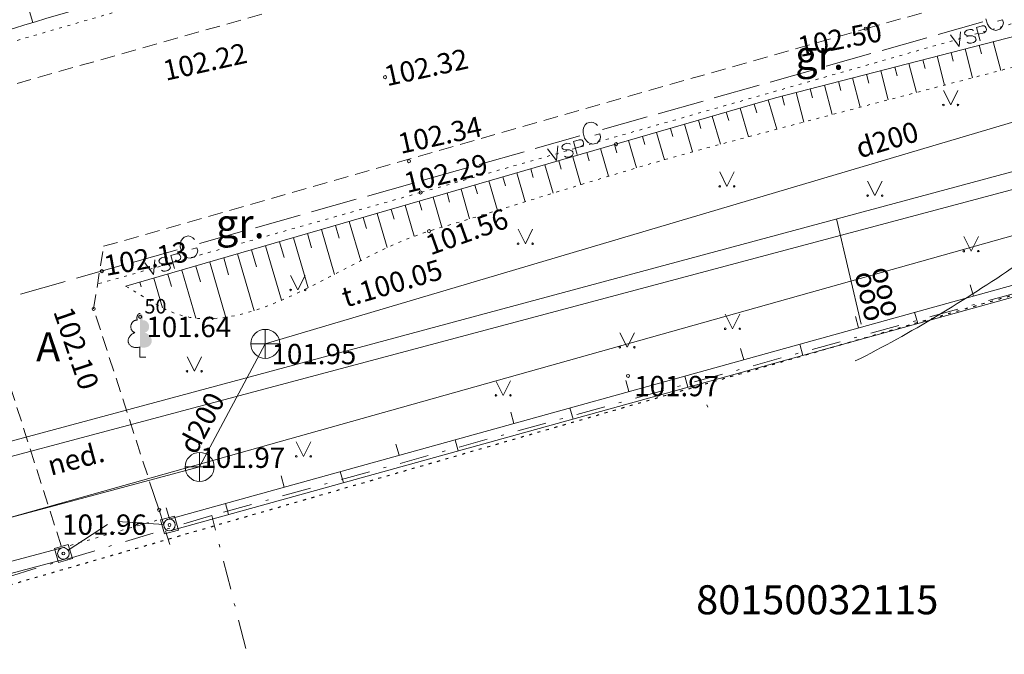
# Model space of a CAD drawing. Units: metres. Extents: x 551504 to 553035, y 334085 to 334802.
# Drawn here: x 552807 to 552841, y 334681 to 334703 of the extents above; entities that cross this region are included whole.
import ezdxf
from ezdxf.enums import TextEntityAlignment as Align

# ---------------------------------------------------------------- set-up
doc = ezdxf.new("R2010")
doc.units = ezdxf.units.M
doc.header["$MEASUREMENT"] = 0
for name, pattern in [('1', [0.2, 0, -0.2]), ('2', [0.75, 0.5, -0.25]), ('4', [2, 1, -0.5, 0, -0.5])]:
    doc.linetypes.add(name, pattern=pattern)
for name, color, linetype, lineweight in [('AIZSARGJOSLAS', 230, 'CONTINUOUS', 0), ('AUGSTUMI', 250, 'CONTINUOUS', 0), ('CELI', 145, 'CONTINUOUS', 0), ('GAZE', 1, 'CONTINUOUS', 0), ('KOKI', 3, 'CONTINUOUS', 0), ('NOGAZES', 24, 'CONTINUOUS', 0), ('RELJEFS', 24, 'CONTINUOUS', 0), ('ROB_TOPO', 231, 'CONTINUOUS', 0), ('ROB_UZM', 121, 'CONTINUOUS', 0), ('SK', 42, 'KANALIZACIJA', 0), ('SK_VIRSZ', 42, 'CONTINUOUS', 0), ('TEL_KAB', 5, 'TEL_KAB', 0), ('TEL_KAN', 5, 'TEL_KAN', 0), ('TER_SIMB', 72, 'CONTINUOUS', 0), ('ZOGI', 214, 'CONTINUOUS', 0)]:
    doc.layers.add(name, color=color, linetype=linetype, lineweight=lineweight)
doc.styles.add('ltype', font='Romlatsw.shx', dxfattribs={"height": 0.75})
doc.styles.add('ltype2', font='ARIAL.TTF', dxfattribs={"height": 0.75})
doc.styles.add('Style-rimavar', font='rimavar.shx')
doc.styles.add('Style-Romlatsw', font='Romlatsw.shx')
doc.linetypes.add('KANALIZACIJA', pattern='A,7.5,["K",ltype,S=1,R=0,X=0.025,Y=-0.375],-0.8,7.5', length=15.8)
doc.linetypes.add('TEL_KAB', pattern='A,2,[".",ltype2,S=3,R=0,X=-0.093,Y=-0.056],2,-1', length=5)
doc.linetypes.add('TEL_KAN', pattern='A,5,["/",ltype,S=0,R=0,X=0.07,Y=-0.375],-1,5', length=11)

# ---------------------------------------------------------------- blocks, each defined once
blk = doc.blocks.new('KNAKA')
at = {"layer": 'SK_VIRSZ', "color": 32, "linetype": 'Continuous', "lineweight": 13}
for p, q in [((0, -0.5), (0, 0.5)), ((-0.5, 0), (0.5, 0))]:
    blk.add_line(p, q, dxfattribs=at)
blk.add_circle((0, 0), 0.5, dxfattribs=at)
blk = doc.blocks.new('LAPUKO')
at = {"layer": 'KOKI', "linetype": 'Continuous', "lineweight": 0}
h = blk.add_hatch(color=3, dxfattribs=at)
edge = h.paths.add_edge_path()
edge.add_ellipse((0.0004004397196695209, 1.350068431114778), major_axis=(-2.75410667655027e-17, -0.1499315361192787), ratio=0.7071067811865476, start_angle=57.04944999999998, end_angle=180, ccw=False)
edge.add_line((0.08936408685985953, 1.268518418946769), (0.09035936091095209, 1.267606086214073))
edge.add_ellipse((0.1290916748112068, 1.055203076801263), major_axis=(0.03873231390928331, -0.2124030094272178), ratio=0.8613228459795701, start_angle=0, end_angle=180, ccw=False)
edge.add_ellipse((0.09035936137661338, 0.5929141737287864), major_axis=(-0.3068173883848489, 0.09511338992961674), ratio=0.8144450187643258, start_angle=90, end_angle=270, ccw=False)
edge.add_line((0.01289473474025726, 0.3430282800691202), (0.01099999994039536, 0.3439999999827705))
edge.add_line((0.01099999994039536, 0.3439999999827705), (0, 0.3439999999827705))
edge.add_line((0, 0.3439999999827705), (0, 1.49900000001071))
edge.add_line((0, 1.49900000001071), (-0.001000000047497451, 1.5))
edge.add_line((-0.001000000047497451, 1.5), (0.0004004397196695209, 1.499999967287295))
at = {"layer": 'KOKI', "color": 3, "linetype": 'Continuous', "lineweight": 0}
for p, q in [((0, 0), (0, 0.3439999999827705)), ((0, 0.3439999999827705), (0.01099999994039536, 0.3439999999827705)), ((0, 0.271999999997206), (0, 0.2959999999729916)), ((0, 0), (0.1999999999534339, 0))]:
    blk.add_line(p, q, dxfattribs=at)
blk.add_rational_spline([(-0.01209385541733354, 0.3430282800691202), (-0.3189112438121811, 0.2479148901766166), (-0.3963758704485372, 0.4978007838362828), (-0.4738404972013086, 0.7476866774377412), (-0.1670231088064611, 0.8428000673884526), (-0.3499706740258262, 0.8761610941728577), (-0.3112383602419868, 1.088564103585668), (-0.2725060462253168, 1.300967113056686), (-0.0895584817044437, 1.267606086214073), (-0.1228531756205484, 1.343332893098704), (-0.09274780785199255, 1.421666430193), (-0.06264244008343667, 1.499999967287295), (0.0004004397196695209, 1.499999967287295)], [1, 0.7071067811865476, 1, 0.7071067811865476, 1, 0.7071067811865476, 1, 0.7071067811865476, 1, 0.8595167113278297, 1, 0.8595167113278297, 1], degree=2, knots=[0, 0, 0, 0.1666666666666667, 0.1666666666666667, 0.3333333333333333, 0.3333333333333333, 0.5, 0.5, 0.6666666666666666, 0.6666666666666666, 0.8333333333333333, 0.8333333333333333, 1, 1, 1], dxfattribs=at)
blk = doc.blocks.new('PKT')
at = {"layer": 'AUGSTUMI', "color": 254, "linetype": 'Continuous', "lineweight": 13}
blk.add_circle((1.663155853748322e-05, 9.1761932708323e-05), 0.05342884173628483, dxfattribs=at)

msp = doc.modelspace()

# ---------------------------------------------------------------- linework, layer by layer
at = {"layer": 'AIZSARGJOSLAS', "color": 1, "linetype": 'Continuous', "lineweight": 13}
msp.add_line((552885.6364155705, 334708.247035432), (552775.3517474593, 334677.2450911283), dxfattribs=at)
at = {"layer": 'CELI', "color": 212, "linetype": '2', "lineweight": 0}
for p, q in [((552835.803, 334702.781), (552877.295, 334714.327)), ((552815.035, 334703.283), (552765.79571071, 334689.32022395)), ((552809.595, 334695.293), (552835.803, 334702.781)), ((552809.251, 334693.14), (552809.595, 334695.293)), ((552811.331, 334686.716), (552809.251, 334693.14)), ((552805.928, 334691.895), (552808.161, 334684.918)), ((552811.331, 334686.716), (552811.507, 334686.223))]:
    msp.add_line(p, q, dxfattribs=at)
at = {"layer": 'CELI', "color": 212, "linetype": '1', "lineweight": 13}
for p, q in [((552850.044, 334705.582), (552820.498, 334697.144)), ((552814.501, 334704.659), (552791.801, 334698.092)), ((552820.498, 334697.144), (552809.3878255562, 334693.9963529771))]:
    msp.add_line(p, q, dxfattribs=at)
at = {"layer": 'CELI', "color": 212, "linetype": '1', "lineweight": 0}
msp.add_line((552808.161, 334684.918), (552811.600786462, 334685.920872219), dxfattribs=at)
at = {"layer": 'CELI', "color": 212, "linetype": '2', "lineweight": 0}
msp.add_lwpolyline([(552811.507, 334686.223), (552811.9128611424, 334684.9155411367)], dxfattribs=at)
at = {"layer": 'GAZE', "color": 1, "linetype": 'Continuous', "lineweight": 0}
for p, q in [((552838.2959940888, 334702.5781157568), (552839.835545464, 334703.0137550149)), ((552839.6152872109, 334702.8230172075), (552839.8122762643, 334702.8787582282)), ((552839.6152872109, 334702.8230172075), (552839.7439203357, 334702.3684270844)), ((552839.8122762643, 334702.8787582282), (552839.883108188, 334702.874251748)), ((552839.883108188, 334702.874251748), (552839.9111974078, 334702.861742149)), ((552839.9111974078, 334702.861742149), (552839.9430019753, 334702.8216428504)), ((552839.94091051, 334703.1188536658), (552839.9923638371, 334702.9370173438)), ((552839.9430019753, 334702.8216428504), (552839.9612250014, 334702.7572425829)), ((552839.9923638371, 334702.9370173438), (552840.0578879869, 334702.8442674268)), ((552840.0578879869, 334702.8442674268), (552840.1131214711, 334702.7878847741)), ((552840.3439140598, 334703.0364937761), (552840.5136279602, 334703.0845168813)), ((552840.4774767029, 334702.8189727775), (552840.5252838011, 334702.9045123155)), ((552840.5427848456, 334702.9814762989), (552840.5136279602, 334703.0845168813)), ((552840.5252838011, 334702.9045123155), (552840.5427848456, 334702.9814762989)), ((552838.7212599689, 334702.5700387289), (552839.0241526407, 334702.1647579703)), ((552839.0697790632, 334702.6686574579), (552839.0241526407, 334702.1647579703)), ((552839.2428937646, 334702.6930934308), (552839.209226122, 334702.638559357)), ((552839.209226122, 334702.638559357), (552839.2210174918, 334702.5968885957)), ((552839.2210174918, 334702.5968885957), (552839.2566103104, 334702.5578612396)), ((552839.3008623759, 334702.7340459629), (552839.2428937646, 334702.6930934308)), ((552839.2566103104, 334702.5578612396), (552839.2846995301, 334702.5453516408)), ((552839.2846995301, 334702.5453516408), (552839.3365901988, 334702.535485447)), ((552839.3879921495, 334702.7587006452), (552839.3008623759, 334702.7340459629)), ((552839.3365901988, 334702.535485447), (552839.4771821033, 334702.5302607378)), ((552839.4588240731, 334702.754194165), (552839.3879921495, 334702.7587006452)), ((552839.5122862041, 334702.7243147735), (552839.4588240731, 334702.754194165)), ((552839.4771821033, 334702.5302607378), (552839.5263564636, 334702.5155343504)), ((552839.5263564636, 334702.5155343504), (552839.555517626, 334702.4992365004)), ((552839.555517626, 334702.4992365004), (552839.5862502508, 334702.4629254527)), ((552839.8787367122, 334702.6438866646), (552839.6817476588, 334702.5881456438)), ((552839.937777266, 334702.6810509457), (552839.8787367122, 334702.6438866646)), ((552839.954075116, 334702.7102121081), (552839.937777266, 334702.6810509457)), ((552839.9612250014, 334702.7572425829), (552839.954075116, 334702.7102121081)), ((552840.1131214711, 334702.7878847741), (552840.20472222, 334702.7417927869)), ((552840.20472222, 334702.7417927869), (552840.2816862033, 334702.7242917424)), ((552840.2816862033, 334702.7242917424), (552840.4210940503, 334702.7637392932)), ((552840.4210940503, 334702.7637392932), (552840.4774767029, 334702.8189727775)), ((552836.3715548698, 334702.0335666842), (552837.9111062449, 334702.4692059423)), ((552839.3586635769, 334702.2839623199), (552839.3014131947, 334702.3127697688)), ((552839.4294955004, 334702.2794558398), (552839.3586635769, 334702.2839623199)), ((552839.5166252742, 334702.304110522), (552839.4294955004, 334702.2794558398)), ((552839.5745938853, 334702.3450630542), (552839.5166252742, 334702.304110522)), ((552839.6044732769, 334702.3985251852), (552839.5745938853, 334702.3450630542)), ((552839.5862502508, 334702.4629254527), (552839.6044732769, 334702.3985251852)), ((552834.4471156507, 334701.4890176115), (552835.986667026, 334701.9246568697)), ((552832.5226764318, 334700.9444685389), (552833.2924521194, 334701.162288168)), ((552833.2924521194, 334701.162288168), (552834.0622278069, 334701.380107797)), ((552830.5982372127, 334700.3999194663), (552832.137788588, 334700.8355587244)), ((552828.6737979938, 334699.8553703937), (552830.2133493689, 334700.2910096517)), ((552826.1635278658, 334699.4756502231), (552826.109659557, 334699.3883955742)), ((552826.2199105184, 334699.5308837074), (552826.1635278658, 334699.4756502231)), ((552826.3593183653, 334699.5703312582), (552826.2199105184, 334699.5308837074)), ((552826.4362823489, 334699.5528302137), (552826.3593183653, 334699.5703312582)), ((552826.5218218868, 334699.5050231156), (552826.4362823489, 334699.5528302137)), ((552826.5770553711, 334699.4486404629), (552826.5218218868, 334699.5050231156)), ((552826.7493587747, 334699.310821321), (552828.28891015, 334699.7464605791)), ((552826.0921585124, 334699.3114315908), (552826.0849481333, 334699.1981003429)), ((552826.0849481333, 334699.1981003429), (552826.1364014604, 334699.0162640209)), ((552826.109659557, 334699.3883955742), (552826.0921585124, 334699.3114315908)), ((552826.4879516831, 334699.1157404532), (552826.6576655835, 334699.1637635584)), ((552826.6868224689, 334699.060722976), (552826.6576655835, 334699.1637635584)), ((552824.4400317121, 334698.6573624338), (552825.9795830873, 334699.0930016919)), ((552825.3869313879, 334698.7723401078), (552825.3532637453, 334698.717806034)), ((552825.4448999992, 334698.81329264), (552825.3869313879, 334698.7723401078)), ((552825.5320297728, 334698.8379473222), (552825.4448999992, 334698.81329264)), ((552825.6028616964, 334698.833440842), (552825.5320297728, 334698.8379473222)), ((552825.6563238275, 334698.8035614505), (552825.6028616964, 334698.833440842)), ((552825.7593248342, 334698.9022638845), (552825.9563138876, 334698.9580049052)), ((552825.7593248342, 334698.9022638845), (552825.887957959, 334698.4476737614)), ((552825.9563138876, 334698.9580049052), (552826.0271458114, 334698.9534984251)), ((552826.0818148893, 334698.7602976227), (552826.0227743353, 334698.7231333416)), ((552826.0271458114, 334698.9534984251), (552826.0552350311, 334698.9409888261)), ((552826.0552350311, 334698.9409888261), (552826.0870395986, 334698.9008895274)), ((552826.0981127393, 334698.7894587851), (552826.0818148893, 334698.7602976227)), ((552826.0870395986, 334698.9008895274), (552826.1052626247, 334698.8364892599)), ((552826.1052626247, 334698.8364892599), (552826.0981127393, 334698.7894587851)), ((552826.1364014604, 334699.0162640209), (552826.2019256102, 334698.9235141038)), ((552826.2019256102, 334698.9235141038), (552826.2571590944, 334698.8671314511)), ((552826.2571590944, 334698.8671314511), (552826.3487598433, 334698.8210394639)), ((552826.3487598433, 334698.8210394639), (552826.4257238266, 334698.8035384194)), ((552826.4257238266, 334698.8035384194), (552826.5651316736, 334698.8429859702)), ((552826.5651316736, 334698.8429859702), (552826.6215143262, 334698.8982194545)), ((552826.6215143262, 334698.8982194545), (552826.6693214243, 334698.9837589925)), ((552826.6693214243, 334698.9837589925), (552826.6868224689, 334699.060722976)), ((552822.5155924931, 334698.1128133612), (552824.0551438682, 334698.5484526193)), ((552824.8652975921, 334698.649285406), (552825.168190264, 334698.2440046473)), ((552825.2138166865, 334698.7479041349), (552825.168190264, 334698.2440046473)), ((552825.3532637453, 334698.717806034), (552825.3650551151, 334698.6761352727)), ((552825.3650551151, 334698.6761352727), (552825.4006479337, 334698.6371079166)), ((552825.4006479337, 334698.6371079166), (552825.4287371534, 334698.6245983178)), ((552825.4287371534, 334698.6245983178), (552825.4806278221, 334698.6147321241)), ((552825.4806278221, 334698.6147321241), (552825.6212197266, 334698.6095074147)), ((552825.6212197266, 334698.6095074147), (552825.6703940869, 334698.5947810274)), ((552825.7186315086, 334698.4243097312), (552825.6606628975, 334698.383357199)), ((552825.6703940869, 334698.5947810274), (552825.6995552492, 334698.5784831774)), ((552825.6995552492, 334698.5784831774), (552825.7302878741, 334698.5421721297)), ((552825.7485109002, 334698.4777718623), (552825.7186315086, 334698.4243097312)), ((552825.7302878741, 334698.5421721297), (552825.7485109002, 334698.4777718623)), ((552826.0227743353, 334698.7231333416), (552825.8257852821, 334698.6673923209)), ((552825.5027012002, 334698.3632089969), (552825.445450818, 334698.3920164458)), ((552825.5735331237, 334698.3587025168), (552825.5027012002, 334698.3632089969)), ((552825.6606628975, 334698.383357199), (552825.5735331237, 334698.3587025168)), ((552820.591153274, 334697.5682642886), (552822.1307046493, 334698.0039035467)), ((552819.4364897426, 334697.241534845), (552820.2062654302, 334697.4593544741)), ((552818.6667140551, 334697.0237152159), (552819.4364897426, 334697.241534845)), ((552816.742274836, 334696.4791661433), (552818.2818262113, 334696.9148054014)), ((552814.8178356171, 334695.9346170707), (552816.3573869922, 334696.3702563288)), ((552812.893396398, 334695.3900679981), (552814.4329477733, 334695.8257072562)), ((552812.2361961358, 334695.3906782678), (552812.2289857566, 334695.2773470199)), ((552812.2536971803, 334695.4676422513), (552812.2361961358, 334695.3906782678)), ((552812.3075654891, 334695.5548969001), (552812.2536971803, 334695.4676422513)), ((552812.3639481417, 334695.6101303844), (552812.3075654891, 334695.5548969001)), ((552812.5033559887, 334695.6495779352), (552812.3639481417, 334695.6101303844)), ((552812.5803199721, 334695.6320768907), (552812.5033559887, 334695.6495779352)), ((552812.6658595101, 334695.5842697926), (552812.5803199721, 334695.6320768907)), ((552812.7210929944, 334695.5278871399), (552812.6658595101, 334695.5842697926)), ((552810.5840693354, 334694.7366091109), (552812.1236207105, 334695.172248369)), ((552811.9033624575, 334694.9815105616), (552812.1003515109, 334695.0372515823)), ((552812.1003515109, 334695.0372515823), (552812.1711834347, 334695.0327451021)), ((552812.1711834347, 334695.0327451021), (552812.1992726543, 334695.0202355032)), ((552812.2289857566, 334695.2773470199), (552812.2804390837, 334695.0955106979)), ((552812.2804390837, 334695.0955106979), (552812.3459632335, 334695.0027607809)), ((552812.6319893063, 334695.1949871302), (552812.8017032068, 334695.2430102354)), ((552812.7655519495, 334694.9774661315), (552812.8133590476, 334695.0630056696)), ((552812.8308600922, 334695.139969653), (552812.8017032068, 334695.2430102354)), ((552812.8133590476, 334695.0630056696), (552812.8308600922, 334695.139969653)), ((552811.0093352154, 334694.728532083), (552811.3122278873, 334694.3232513244)), ((552811.3578543098, 334694.8271508119), (552811.3122278873, 334694.3232513244)), ((552811.5309690112, 334694.8515867848), (552811.4973013686, 334694.7970527111)), ((552811.4973013686, 334694.7970527111), (552811.5090927384, 334694.7553819497)), ((552811.5090927384, 334694.7553819497), (552811.544685557, 334694.7163545937)), ((552811.5889376225, 334694.892539317), (552811.5309690112, 334694.8515867848)), ((552811.544685557, 334694.7163545937), (552811.5727747767, 334694.7038449948)), ((552811.5727747767, 334694.7038449948), (552811.6246654453, 334694.6939788011)), ((552811.6760673961, 334694.9171939992), (552811.5889376225, 334694.892539317)), ((552811.6246654453, 334694.6939788011), (552811.7652573498, 334694.6887540918)), ((552811.7468993197, 334694.9126875191), (552811.6760673961, 334694.9171939992)), ((552811.8003614506, 334694.8828081276), (552811.7468993197, 334694.9126875191)), ((552811.9033624575, 334694.9815105616), (552812.0319955823, 334694.5269204384)), ((552812.1668119587, 334694.8023800186), (552811.9698229053, 334694.7466389979)), ((552812.2258525126, 334694.8395442998), (552812.1668119587, 334694.8023800186)), ((552812.1992726543, 334695.0202355032), (552812.2310772219, 334694.9801362045)), ((552812.2421503625, 334694.8687054621), (552812.2258525126, 334694.8395442998)), ((552812.2310772219, 334694.9801362045), (552812.2493002479, 334694.915735937)), ((552812.2493002479, 334694.915735937), (552812.2421503625, 334694.8687054621)), ((552812.3459632335, 334695.0027607809), (552812.4011967178, 334694.9463781282)), ((552812.4011967178, 334694.9463781282), (552812.4927974666, 334694.9002861409)), ((552812.4927974666, 334694.9002861409), (552812.5697614499, 334694.8827850965)), ((552812.5697614499, 334694.8827850965), (552812.7091692969, 334694.9222326473)), ((552812.7091692969, 334694.9222326473), (552812.7655519495, 334694.9774661315)), ((552808.6596301163, 334694.1920600383), (552810.1991814915, 334694.6276992963)), ((552811.6467388234, 334694.442455674), (552811.5894884414, 334694.4712631229)), ((552811.717570747, 334694.4379491938), (552811.6467388234, 334694.442455674)), ((552811.8047005208, 334694.4626038761), (552811.717570747, 334694.4379491938)), ((552811.7652573498, 334694.6887540918), (552811.8144317102, 334694.6740277044)), ((552811.8626691318, 334694.5035564082), (552811.8047005208, 334694.4626038761)), ((552811.8144317102, 334694.6740277044), (552811.8435928725, 334694.6577298545)), ((552811.8435928725, 334694.6577298545), (552811.8743254974, 334694.6214188067)), ((552811.8925485235, 334694.5570185393), (552811.8626691318, 334694.5035564082)), ((552811.8743254974, 334694.6214188067), (552811.8925485235, 334694.5570185393)), ((552806.7351908974, 334693.6475109656), (552808.2747422724, 334694.0831502237))]:
    msp.add_line(p, q, dxfattribs=at)
at = {"layer": 'NOGAZES', "color": 32, "linetype": 'Continuous', "lineweight": 0}
for p, q in [((552807.1605227072, 334702.9953103919), (552806.8792714635, 334703.9344348633)), ((552839.711400749, 334702.213074833), (552839.7884239684, 334701.9150773551)), ((552839.711400749, 334702.213074833), (552839.7121514856, 334702.2101702857)), ((552840.1954919575, 334702.3381975808), (552840.4516171103, 334701.3472671793)), ((552840.1954919575, 334702.3381975808), (552840.1979944124, 334702.3285157567)), ((552838.2591271242, 334701.8377065895), (552838.5173119416, 334700.8388074891)), ((552838.2591271242, 334701.8377065895), (552838.2616295792, 334701.8280247654)), ((552838.7432183324, 334701.9628293373), (552838.8205430058, 334701.6636655545)), ((552838.7432183324, 334701.9628293373), (552838.7439690689, 334701.9599247901)), ((552839.2273095407, 334702.0879520852), (552839.4846225458, 334701.0924259666)), ((552839.2273095407, 334702.0879520852), (552839.2298119958, 334702.0782702611)), ((552837.2909447076, 334701.5874610939), (552837.5500013374, 334700.5851890116)), ((552837.2909447076, 334701.5874610939), (552837.2934471625, 334701.5777792698)), ((552837.7750359159, 334701.7125838418), (552837.8526221329, 334701.4124081644)), ((552837.7750359159, 334701.7125838418), (552837.7757866523, 334701.7096792945)), ((552835.8386710825, 334701.2120928505), (552835.916780387, 334700.9098933839)), ((552835.8386710825, 334701.2120928505), (552835.839421819, 334701.2091883032)), ((552836.3227622908, 334701.3372155983), (552836.5826907333, 334700.3315705342)), ((552836.3227622908, 334701.3372155983), (552836.3252647459, 334701.3275337741)), ((552836.8068534991, 334701.4623383461), (552836.88470126, 334701.1611507741)), ((552836.8068534991, 334701.4623383461), (552836.8076042357, 334701.4594337988)), ((552834.3863974574, 334700.836724607), (552834.6480695248, 334699.8243335792)), ((552834.3863974574, 334700.836724607), (552834.3888999125, 334700.8270427829)), ((552834.8704886659, 334700.9618473548), (552834.9488595141, 334700.6586359937)), ((552834.8704886659, 334700.9618473548), (552834.8712394023, 334700.9589428075)), ((552835.3545798742, 334701.0869701026), (552835.615380129, 334700.0779520567)), ((552835.3545798742, 334701.0869701026), (552835.3570823291, 334701.0772882785)), ((552832.9341238326, 334700.4613563636), (552833.0132980968, 334700.1550366425)), ((552832.9341238326, 334700.4613563636), (552832.9348745691, 334700.4584518163)), ((552833.4182150409, 334700.5864791113), (552833.6812366279, 334699.5688668863)), ((552833.4182150409, 334700.5864791113), (552833.420717496, 334700.5767972872)), ((552833.9023062491, 334700.7116018591), (552833.9809449371, 334700.4073542451)), ((552833.9023062491, 334700.7116018591), (552833.9030569856, 334700.7086973119)), ((552831.9719520236, 334700.1891986114), (552832.0588641556, 334699.8897767633)), ((552831.9719520236, 334700.1891986114), (552831.972788305, 334700.1863175295)), ((552832.4521323466, 334700.3285788734), (552832.7449670482, 334699.3197311375)), ((552832.4521323466, 334700.3285788734), (552832.4549199519, 334700.3189752669)), ((552831.0115913776, 334699.9104380876), (552831.0966269525, 334699.6174811847)), ((552831.0115913776, 334699.9104380876), (552831.012427659, 334699.9075570056)), ((552831.4917717006, 334700.0498183495), (552831.7783512122, 334699.062520431)), ((552831.4917717006, 334700.0498183495), (552831.4945593058, 334700.040214743)), ((552829.5710504085, 334699.4922973018), (552829.8476872214, 334698.5392530734)), ((552829.5710504085, 334699.4922973018), (552829.5738380138, 334699.4826936953)), ((552830.0512307315, 334699.6316775637), (552830.1346465177, 334699.3443010115)), ((552830.0512307315, 334699.6316775637), (552830.052067013, 334699.6287964818)), ((552830.5314110545, 334699.7710578257), (552830.8117353761, 334698.8053097245)), ((552830.5314110545, 334699.7710578257), (552830.5341986598, 334699.7614542192)), ((552828.6106897626, 334699.213536778), (552828.8844949605, 334698.2702477742)), ((552828.6106897626, 334699.213536778), (552828.6134773679, 334699.2039331715)), ((552829.0908700856, 334699.3529170399), (552829.1734363872, 334699.0684670551)), ((552829.0908700856, 334699.3529170399), (552829.0917063671, 334699.350035958)), ((552827.1701487936, 334698.7953959922), (552827.252710653, 334698.5109613116)), ((552827.1701487936, 334698.7953959922), (552827.1709850752, 334698.7925149103)), ((552827.6503291166, 334698.9347762542), (552827.9248376626, 334697.9890641391)), ((552827.6503291166, 334698.9347762542), (552827.6531167219, 334698.9251726477)), ((552828.1305094396, 334699.0741565161), (552828.2126527078, 334698.7911639278)), ((552828.1305094396, 334699.0741565161), (552828.1313457212, 334699.0712754342)), ((552826.2097881476, 334698.5166354684), (552826.2931437594, 334698.2294662235)), ((552826.2097881476, 334698.5166354684), (552826.2106244292, 334698.5137543865)), ((552826.6899684706, 334698.6560157303), (552826.9658723202, 334697.7054966411)), ((552826.6899684706, 334698.6560157303), (552826.6927560759, 334698.6464121239)), ((552824.7692471787, 334698.0984946827), (552825.0536318055, 334697.1187583839)), ((552824.7692471787, 334698.0984946827), (552824.772034784, 334698.0888910762)), ((552825.2494275016, 334698.2378749446), (552825.3340896309, 334697.9462046031)), ((552825.2494275016, 334698.2378749446), (552825.2502637831, 334698.2349938626)), ((552825.7296078246, 334698.3772552065), (552826.009637393, 334697.4125225625)), ((552825.7296078246, 334698.3772552065), (552825.7323954299, 334698.3676516)), ((552823.8088865327, 334697.8197341588), (552824.0976262179, 334696.8249942051)), ((552823.8088865327, 334697.8197341588), (552823.811674138, 334697.8101305523)), ((552824.2890668557, 334697.9591144207), (552824.3750355025, 334697.6629429829)), ((552824.2890668557, 334697.9591144207), (552824.2899031373, 334697.9562333388)), ((552822.8485258867, 334697.540973635), (552823.1415468652, 334696.5314841549)), ((552822.8485258867, 334697.540973635), (552822.8513134919, 334697.5313700285)), ((552823.3287062097, 334697.6803538969), (552823.415981374, 334697.3796813626)), ((552823.3287062097, 334697.6803538969), (552823.3295424912, 334697.677472815)), ((552821.4079849176, 334697.1228328492), (552821.4975000274, 334696.8144434566)), ((552821.4079849176, 334697.1228328492), (552821.4088211992, 334697.1199517673)), ((552821.8881652406, 334697.2622131112), (552822.1847613662, 334696.2404068565)), ((552821.8881652406, 334697.2622131112), (552821.8909528459, 334697.2526095047)), ((552822.3683455636, 334697.401593373), (552822.4567881293, 334697.0968990129)), ((552822.3683455636, 334697.401593373), (552822.3691818452, 334697.3987122911)), ((552820.4476242717, 334696.8440723254), (552820.5382591494, 334696.5318252092)), ((552820.4476242717, 334696.8440723254), (552820.4484605533, 334696.8411912435)), ((552820.9278045946, 334696.9834525873), (552821.2279758675, 334695.949329558)), ((552820.9278045946, 334696.9834525873), (552820.9305921999, 334696.9738489809)), ((552819.0070833027, 334696.4259315397), (552819.3480669721, 334695.2512053178)), ((552819.0070833027, 334696.4259315397), (552819.009870908, 334696.4163279332)), ((552819.4872636257, 334696.5653118016), (552819.5839831624, 334696.2321023662)), ((552819.4872636257, 334696.5653118016), (552819.4880999073, 334696.5624307196)), ((552819.9674439487, 334696.7046920634), (552820.275697034, 334695.6427263015)), ((552819.9674439487, 334696.7046920634), (552819.970231554, 334696.695088457)), ((552818.0467226567, 334696.1471710158), (552818.438214917, 334694.7984371465)), ((552818.0467226567, 334696.1471710158), (552818.049510262, 334696.1375674094)), ((552818.5269029797, 334696.2865512777), (552818.6362327716, 334695.9098981276)), ((552818.5269029797, 334696.2865512777), (552818.5277392613, 334696.2836701958)), ((552816.6061816878, 334695.72903023), (552816.7484925694, 334695.2387536)), ((552816.6061816878, 334695.72903023), (552816.6070179694, 334695.7261491481)), ((552817.0863620107, 334695.868410492), (552817.5331058344, 334694.3293289133)), ((552817.0863620107, 334695.868410492), (552817.089149616, 334695.8588068855)), ((552817.5665423337, 334696.0077907539), (552817.6922777463, 334695.5746184367)), ((552817.5665423337, 334696.0077907539), (552817.5673786153, 334696.004909672)), ((552815.6458210418, 334695.4502697063), (552815.8032057103, 334694.9080622238)), ((552815.6458210418, 334695.4502697063), (552815.6466573233, 334695.4473886243)), ((552816.1260013648, 334695.5896499681), (552816.6267519393, 334693.8645091967)), ((552816.1260013648, 334695.5896499681), (552816.1287889702, 334695.5800463617)), ((552814.2052800729, 334695.0321289205), (552814.7722321836, 334693.0789165795)), ((552814.2052800729, 334695.0321289205), (552814.2080676781, 334695.0225253141)), ((552814.6854603959, 334695.1715091824), (552814.8533678354, 334694.5930495965)), ((552814.6854603959, 334695.1715091824), (552814.6862966773, 334695.1686281005)), ((552815.1656407189, 334695.3108894443), (552815.7100513807, 334693.4353348727)), ((552815.1656407189, 334695.3108894443), (552815.1684283242, 334695.3012858378)), ((552813.2449194269, 334694.7533683967), (552813.7978683686, 334692.8483985122)), ((552813.2449194269, 334694.7533683967), (552813.2477070321, 334694.7437647902)), ((552813.7250997499, 334694.8927486585), (552813.8947623373, 334694.3082423953)), ((552813.7250997499, 334694.8927486585), (552813.7259360313, 334694.8898675766)), ((552812.284558781, 334694.4746078728), (552812.7646262194, 334692.8207227784)), ((552812.284558781, 334694.4746078728), (552812.2873463862, 334694.4650042664)), ((552812.7647391038, 334694.6139881348), (552812.9226786166, 334694.0698691524)), ((552812.7647391038, 334694.6139881348), (552812.7655753853, 334694.6111070528)), ((552810.8440178119, 334694.0564670871), (552810.8885478192, 334693.9030563168)), ((552810.8440178119, 334694.0564670871), (552810.8448540934, 334694.0535860051)), ((552811.324198135, 334694.195847349), (552811.6185387624, 334693.1818115332)), ((552811.324198135, 334694.195847349), (552811.3269857402, 334694.1862437425)), ((552811.804378458, 334694.3352276109), (552811.9262758846, 334693.9152775769)), ((552811.804378458, 334694.3352276109), (552811.8052147394, 334694.3323465289)), ((552810.3638374889, 334693.9170868251), (552810.3666250942, 334693.9074832187)), ((552810.3638374889, 334693.9170868251), (552810.3666250942, 334693.9074832187))]:
    msp.add_line(p, q, dxfattribs=at)
msp.add_lwpolyline([(552810.3638374889, 334693.9170868251), (552832.7099372235, 334700.4034109928), (552850.459, 334704.991), (552877.563, 334712.484), (552886.0173048973, 334714.8214009526)], dxfattribs=at)
at = {"layer": 'NOGAZES', "color": 32, "linetype": '1', "lineweight": 13}
for points, knots in [([(552810.3638374889, 334693.9170868251), (552810.7412155528, 334693.6937692583), (552811.1185936162, 334693.4704516888), (552811.4959716809, 334693.247134125), (552814.2621155693, 334691.610238471), (552817.709128802, 334694.8976554793), (552820.7900166316, 334695.816091762), (552824.0515944032, 334696.7883931017), (552827.284114996, 334697.8572041048), (552830.5700814173, 334698.7410070479), (552835.3887499507, 334700.0370499422), (552840.2235329779, 334701.2720288246), (552845.0446039325, 334702.5586812689), (552848.9145837454, 334703.5915055174), (552852.7917009582, 334704.5983738978), (552856.6523426179, 334705.6656624146), (552859.5438815147, 334706.4650389257), (552862.4354204115, 334707.2644154368), (552865.3269593082, 334708.0637919479), (552868.8610624044, 334709.0408076837), (552872.3951731469, 334710.0177957615), (552875.9292685966, 334710.9948391553), (552879.1420889064, 334711.8830621542), (552882.3548953136, 334712.7713354406), (552885.5677086721, 334713.6595835833)], [0, 0, 0, 0, 0.01683269303863189, 0.01683269303863189, 0.01683269303863189, 0.1402146680866326, 0.1402146680866326, 0.1402146680866326, 0.2708328306069366, 0.2708328306069366, 0.2708328306069366, 0.4623763672445969, 0.4623763672445969, 0.4623763672445969, 0.6161325817938315, 0.6161325817938315, 0.6161325817938315, 0.7312927324057961, 0.7312927324057961, 0.7312927324057961, 0.8720440275981971, 0.8720440275981971, 0.8720440275981971, 1, 1, 1, 1]), ([(552812.6720447777, 334705.8426670837), (552812.2310991493, 334705.5539722093), (552811.7901535213, 334705.2652773347), (552811.3492078929, 334704.9765824602), (552811.0137946709, 334704.7569815123), (552810.5466718846, 334704.9098343677), (552810.1571479974, 334704.8167930452), (552809.4624444549, 334704.6508567869), (552808.7613573773, 334704.5011414789), (552808.0765077805, 334704.2952276865), (552806.7947148763, 334703.9098308939), (552805.5137504924, 334703.5234047187), (552804.2336814291, 334703.1331129637), (552802.6474445993, 334702.6494709682), (552801.0631740134, 334702.1604335745), (552799.4772240365, 334701.6749837259), (552798.857698503, 334701.4853506474), (552798.2490360975, 334701.1354190857), (552797.6019237518, 334701.1651093102), (552797.3521537554, 334701.1765690317), (552797.102383759, 334701.1880287532), (552796.8526137626, 334701.1994884747)], [0, 0, 0, 0, 0.09518054902920473, 0.09518054902920473, 0.09518054902920473, 0.1675813453172604, 0.1675813453172604, 0.1675813453172604, 0.296705877406503, 0.296705877406503, 0.296705877406503, 0.5383807060733423, 0.5383807060733423, 0.5383807060733423, 0.8378594803376219, 0.8378594803376219, 0.8378594803376219, 0.9548459869234276, 0.9548459869234276, 0.9548459869234276, 1, 1, 1, 1])]:
    msp.add_open_spline(points, degree=3, knots=knots, dxfattribs=at)
at = {"layer": 'NOGAZES', "color": 32, "linetype": 'Continuous', "lineweight": 0}
msp.add_open_spline([(552813.2192751549, 334705.7284790185), (552812.8283347677, 334705.2343777174), (552812.4373943808, 334704.7402764162), (552812.0464539933, 334704.2461751152), (552811.5631476028, 334703.6353343732), (552810.5099985119, 334703.9566605797), (552809.7625391094, 334703.7520737938), (552805.9269775448, 334702.7022439166), (552802.1220689286, 334701.3213214972), (552798.281237312, 334700.2933646962), (552797.9253420122, 334700.1981131907), (552797.4567243583, 334700.0587556961), (552797.1701435896, 334700.2933646962), (552796.9438096817, 334700.4786526766), (552796.7174757826, 334700.6639406607), (552796.4911418805, 334700.8492286447)], degree=3, knots=[0, 0, 0, 0, 0.1038184227591212, 0.1038184227591212, 0.1038184227591212, 0.2321656306504307, 0.2321656306504307, 0.2321656306504307, 0.8907748017945769, 0.8907748017945769, 0.8907748017945769, 0.9518021864346695, 0.9518021864346695, 0.9518021864346695, 1, 1, 1, 1], dxfattribs=at)
at = {"layer": 'RELJEFS', "color": 32, "linetype": 'Continuous', "lineweight": 13}
msp.add_open_spline([(552857.616, 334705.932), (552856.1374302093, 334705.0144346345), (552854.6588604185, 334704.0968692689), (552853.1802906278, 334703.1793039034), (552852.5845973156, 334702.8096307536), (552852.0002776579, 334702.4213784786), (552851.4288731507, 334702.0147801128), (552850.8572463176, 334701.6080235449), (552850.2914982974, 334701.1938420153), (552849.7267996, 334700.7778615839), (552849.1612833902, 334700.361278939), (552848.6021466707, 334699.9362076945), (552848.0345560458, 334699.5224091484), (552847.4660781715, 334699.1079637585), (552846.8916967127, 334698.7017604006), (552846.3126285592, 334698.302283639), (552845.8712832772, 334697.9978165691), (552845.4266067926, 334697.6982647061), (552844.9855568855, 334697.3934182835), (552844.5422372918, 334697.0870030908), (552844.100051069, 334696.7789478935), (552843.6570567159, 334696.4720395374), (552842.768309756, 334695.8563118955), (552841.8761521062, 334695.2462078934), (552840.9808318134, 334694.6394383875), (552839.2036329072, 334693.4350089658), (552837.3674214423, 334692.3066127741), (552835.4469102159, 334691.3487370429)], degree=3, knots=[0, 0, 0, 0, 0.1966088809833332, 0.1966088809833332, 0.1966088809833332, 0.2758196130250526, 0.2758196130250526, 0.2758196130250526, 0.3550611649193713, 0.3550611649193713, 0.3550611649193713, 0.4344174345141198, 0.4344174345141198, 0.4344174345141198, 0.5138977526709169, 0.5138977526709169, 0.5138977526709169, 0.5744748422925353, 0.5744748422925353, 0.5744748422925353, 0.6353636676385139, 0.6353636676385139, 0.6353636676385139, 0.7575204356639634, 0.7575204356639634, 0.7575204356639634, 1, 1, 1, 1], dxfattribs=at)
at = {"layer": 'ROB_TOPO', "color": 214, "linetype": '1', "lineweight": 30}
msp.add_lwpolyline([(552653.156, 334664.961), (552751.258, 334694.802), (552753.333, 334693.833), (552948.606, 334748.714), (552957.409, 334751.818), (552989.3762414267, 334760.1547415471), (552996.3747440655, 334733.3189781723), (552985.6259962022, 334731.4817810312), (552988.8406389034, 334717.5451173809), (552963.1352490111, 334717.8354960337), (552949.6774470101, 334721.5969430692), (552900.7880000001, 334710.226), (552892.995, 334708.071), (552853.147, 334697.159), (552781.987, 334676.587), (552757.636, 334669.564), (552731.0277841589, 334661.7496227881), (552716.424, 334658.628), (552675.8456259957, 334647.6012378613)], dxfattribs=at)
at = {"layer": 'ROB_UZM', "color": 4, "linetype": '4', "lineweight": 13}
for points in [[(552853.1440000003, 334697.0490000006), (552813.3119999999, 334686.0329999998)], [(552813.3119999999, 334686.0329999998), (552781.9869999997, 334676.5869999994)], [(552818.6791571539, 334665.1895963061), (552813.3119999999, 334686.0329999998)]]:
    msp.add_lwpolyline(points, dxfattribs=at)
at = {"layer": 'SK', "color": 32, "linetype": 'KANALIZACIJA', "lineweight": 0}
for p, q in [((552815.157, 334691.937), (552862.959, 334706.121)), ((552812.898, 334687.702), (552815.157, 334691.937)), ((552799.226, 334684.044), (552812.898, 334687.702))]:
    msp.add_line(p, q, dxfattribs=at)
at = {"layer": 'TEL_KAB', "color": 5, "linetype": 'TEL_KAB', "lineweight": 0}
msp.add_lwpolyline([(552770.2952040961, 334678.2514904435), (552781.3675052221, 334681.3869425519), (552799.3871679483, 334686.1919351969), (552815.6661490701, 334690.5327703029), (552845.1252450281, 334698.3881192935), (552880.9109714994, 334708.2104179771), (552899.4846794968, 334712.989009564), (552912.6234672542, 334716.6587566943), (552961.062853444, 334729.6480774722), (552976.153991191, 334734.4002680005), (552996.2315363385, 334737.7268013704)], dxfattribs=at)
at = {"layer": 'TEL_KAN', "color": 5, "linetype": 'Continuous', "lineweight": 0}
msp.add_line((552834.8017396466, 334696.236220954), (552835.6530933257, 334692.6168512223), dxfattribs=at)
at = {"layer": 'TEL_KAN', "color": 5, "linetype": 'TEL_KAN', "lineweight": 0}
msp.add_lwpolyline([(552795.324, 334685.604), (552851.439, 334700.717)], dxfattribs=at)
at = {"layer": 'TER_SIMB', "color": 92, "linetype": 'Continuous', "lineweight": 0}
for p, q in [((552838.4811603442, 334700.6568653829), (552838.7311603442, 334700.1568653829)), ((552838.7311603442, 334700.1568653829), (552838.9811603442, 334700.6568653829)), ((552830.7850192877, 334697.8566569719), (552831.0350192877, 334697.3566569719)), ((552831.0350192877, 334697.3566569719), (552831.2850192877, 334697.8566569719)), ((552835.8733769952, 334697.5384514603), (552836.1233769952, 334697.0384514603)), ((552836.1233769952, 334697.0384514603), (552836.3733769952, 334697.5384514603)), ((552823.8521319316, 334695.8837828608), (552824.1021319316, 334695.3837828608)), ((552824.1021319316, 334695.3837828608), (552824.3521319316, 334695.8837828608)), ((552839.1808095339, 334695.629218482), (552839.4308095339, 334695.129218482)), ((552839.4308095339, 334695.129218482), (552839.6808095339, 334695.629218482)), ((552816.0287819757, 334694.2927553636), (552816.2787819757, 334693.7927553636)), ((552816.2787819757, 334693.7927553636), (552816.5287819757, 334694.2927553636)), ((552830.9758326975, 334692.9562922758), (552831.2258326975, 334692.4562922758)), ((552831.2258326975, 334692.4562922758), (552831.4758326975, 334692.9562922758)), ((552827.3503778497, 334692.319881283), (552827.6003778497, 334691.819881283)), ((552827.6003778497, 334691.819881283), (552827.8503778497, 334692.319881283)), ((552812.4669315774, 334691.4925469832), (552812.7169315774, 334690.9925469832)), ((552812.7169315774, 334690.9925469832), (552812.9669315774, 334691.4925469832)), ((552823.0888782922, 334690.6652126835), (552823.3388782922, 334690.1652126835)), ((552823.3388782922, 334690.1652126835), (552823.5888782922, 334690.6652126835)), ((552830.339787988, 334689.8378784143), (552830.3776292586, 334689.7621958731)), ((552816.2195953856, 334688.5650563982), (552816.4695953856, 334688.0650563982)), ((552816.4695953856, 334688.0650563982), (552816.7195953856, 334688.5650563982))]:
    msp.add_line(p, q, dxfattribs=at)
for centre, radius in [((552838.4808805052, 334700.1564151533), 0.02800000000000047), ((552838.9808805052, 334700.1564151533), 0.02630589287586257), ((552830.7847394906, 334697.3562067596), 0.02800000000000047), ((552831.2847394906, 334697.3562067596), 0.02630589287586257), ((552835.8730971862, 334697.0380012604), 0.02800000000000047), ((552836.3730971862, 334697.0380012604), 0.02630589287586257), ((552823.8518521304, 334695.3833326641), 0.02800000000000047), ((552824.3518521304, 334695.3833326641), 0.02630589287586257), ((552839.1805296884, 334695.1287682647), 0.02800000000000047), ((552839.6805296884, 334695.1287682647), 0.02630589287586257), ((552816.0285021734, 334693.7923051678), 0.02800000000000047), ((552816.5285021734, 334693.7923051678), 0.02630589287586257), ((552830.9755529043, 334692.4558420707), 0.02800000000000047), ((552831.4755529043, 334692.4558420707), 0.02630589287586257), ((552827.3500980461, 334691.8194310722), 0.02800000000000047), ((552827.8500980461, 334691.8194310722), 0.02630589287586257), ((552812.4666517865, 334690.9920967741), 0.02800000000000047), ((552812.9666517865, 334690.9920967741), 0.02630589287586257), ((552823.088598476, 334690.164762476), 0.02800000000000047), ((552823.588598476, 334690.164762476), 0.02630589287586257), ((552816.219315587, 334688.0646061807), 0.02800000000000047), ((552816.719315587, 334688.0646061807), 0.02630589287586257)]:
    msp.add_circle(centre, radius, dxfattribs=at)
at = {"layer": 'ZOGI', "color": 52, "linetype": 'Continuous', "lineweight": 0}
for p, q in [((552811.808532142, 334685.8977204923), (552853.0935321419, 334697.3517204923)), ((552811.9154678581, 334685.5122795077), (552853.2004678581, 334696.9662795077)), ((552839.5117183273, 334693.5836255443), (552839.4047826112, 334693.9690665289)), ((552837.595088874, 334692.6367720503), (552837.4881531579, 334693.0222130349)), ((552835.5609482347, 334692.4875344546), (552835.4540125186, 334692.8729754392)), ((552831.6101781423, 334691.3914433648), (552831.5032424262, 334691.7768843495)), ((552833.6443187816, 334691.5406809606), (552833.5373830653, 334691.9261219452)), ((552827.6594080499, 334690.2953522751), (552827.5524723337, 334690.6807932598)), ((552829.693548689, 334690.4445898709), (552829.5866129729, 334690.8300308555)), ((552825.7427785966, 334689.3484987812), (552825.6358428804, 334689.7339397658)), ((552823.7086379573, 334689.1992611854), (552823.6017022412, 334689.58470217)), ((552821.792008504, 334688.2524076914), (552821.6850727879, 334688.637848676)), ((552819.7578678649, 334688.1031700957), (552819.6509321487, 334688.4886110803)), ((552815.8070977724, 334687.0070790059), (552815.7001620563, 334687.3925199906)), ((552817.8412384116, 334687.1563166017), (552817.7343026954, 334687.5417575863)), ((552811.8563276799, 334685.9109879162), (552811.7493919637, 334686.2964289009)), ((552813.8904683191, 334686.060225512), (552813.783532603, 334686.4456664966)), ((552811.5557871945, 334685.8817306436), (552812.0387306437, 334686.0112128056)), ((552812.1682128055, 334685.5282693563), (552812.0387306437, 334686.0112128056)), ((552808.3792158936, 334684.8347216704), (552809.7332658162, 334685.7232055116)), ((552811.6624607375, 334685.7185677083), (552810.0740182196, 334685.8265741447)), ((552811.6852693564, 334685.3987871945), (552811.5557871945, 334685.8817306436)), ((552811.6852693564, 334685.3987871945), (552812.1682128055, 334685.5282693563)), ((552798.4015673217, 334682.3212735875), (552808.1605673218, 334684.9182735875)), ((552807.90175338, 334684.8945494858), (552808.3815494858, 334685.0352466201)), ((552808.0424505142, 334684.4147533799), (552807.90175338, 334684.8945494858)), ((552808.52224662, 334684.5554505142), (552808.3815494858, 334685.0352466201)), ((552808.0424505142, 334684.4147533799), (552808.52224662, 334684.5554505142)), ((552798.5044326782, 334681.9347264125), (552808.2634326782, 334684.5317264125))]:
    msp.add_line(p, q, dxfattribs=at)
for centre, radius in [((552811.8621519192, 334685.7046299606), 0.2000000000116415), ((552811.862, 334685.705), 0.05041667697929562), ((552808.211655403, 334684.7252031292), 0.2000000000116415), ((552808.212, 334684.725), 0.05041667697929562)]:
    msp.add_circle(centre, radius, dxfattribs=at)

# ---------------------------------------------------------------- block references
at = {"layer": 'AUGSTUMI', "color": 254, "linetype": 'Continuous', "lineweight": 13}
for p in [(552835.803, 334702.781), (552819.274, 334701.114), (552827.22, 334698.81), (552820.098, 334698.225), (552820.498, 334697.144), (552820.79, 334695.816), (552809.536, 334694.437), (552809.251, 334693.14), (552810.853, 334692.868), (552827.633, 334690.835), (552811.507, 334686.223)]:
    msp.add_blockref('PKT', p, dxfattribs=at)
at = {"layer": 'KOKI', "color": 3, "linetype": 'Continuous', "lineweight": 0}
msp.add_blockref('LAPUKO', (552810.8470000001, 334691.481), dxfattribs=at)
at = {"layer": 'SK_VIRSZ', "color": 32, "linetype": 'Continuous', "lineweight": 13}
for p in [(552815.157, 334691.937), (552812.898, 334687.702)]:
    msp.add_blockref('KNAKA', p, dxfattribs=at)

# ---------------------------------------------------------------- texts
at = {"layer": 'AUGSTUMI', "color": 254, "linetype": 'Continuous', "lineweight": 0, "style": 'Style-Romlatsw'}
for s, rotation, p in [(' 102.50', 11.07765833333333, (552833.209, 334702.451)), (' 102.22', 12.53718611111111, (552811.372, 334701.623)), (' 102.32', 12.45832500000001, (552818.980988966, 334701.4355191787)), (' 102.34', 12.38904166666667, (552819.4548156027, 334699.1077012848)), (' 102.29', 13.72564722222223, (552819.6589084148, 334697.7500120479)), (' 101.56', 19.66403333333334, (552820.3994463895, 334695.5641792598)), (' 102.13', 10.13151666666667, (552809.3438638769, 334694.9230865658)), (' 102.10', 288.6647083333334, (552808.453, 334693.48))]:
    msp.add_text(s, height=0.7000000000000001, rotation=rotation, dxfattribs=at).set_placement(p, align=Align.TOP_LEFT)
for s, p in [(' 101.64', (552810.853, 334692.868002)), (' 101.97', (552827.633, 334690.835002)), (' 101.96', (552807.954, 334686.067))]:
    msp.add_text(s, height=0.7000000000000001, dxfattribs=at).set_placement(p, align=Align.TOP_LEFT)
at = {"layer": 'CELI', "color": 212, "linetype": 'Continuous', "lineweight": 0, "style": 'Style-Romlatsw'}
for s, p in [('gr.', (552834.2203350001, 334701.875001)), ('gr.', (552814.2963350001, 334696.080001)), ('A', (552807.6889531428, 334691.839001))]:
    msp.add_text(s, height=1.000002, dxfattribs=at).set_placement(p, align=Align.MIDDLE_CENTER)
at = {"layer": 'KOKI', "color": 3, "linetype": 'Continuous', "lineweight": 0, "style": 'Style-Romlatsw'}
msp.add_text(' 50', height=0.499998, dxfattribs=at).set_placement((552810.8470000001, 334693.480998), align=Align.TOP_LEFT)
at = {"layer": 'ROB_UZM', "color": 4, "linetype": 'Continuous', "lineweight": 0, "style": 'Style-rimavar'}
msp.add_text('80150032115', height=1, dxfattribs=at).set_placement((552834.1415229621, 334683.1313092046), align=Align.MIDDLE_CENTER)
at = {"layer": 'SK', "color": 32, "linetype": 'Continuous', "lineweight": 0, "style": 'Style-Romlatsw'}
for s, rotation, p in [('d200', 16.52688611111111, (552836.6414050643, 334698.625100365)), ('t.100.05', 16.52688611111111, (552819.6182252488, 334693.6871198131)), ('d200', 61.92400277777778, (552813.2786164256, 334689.052497399))]:
    msp.add_text(s, height=0.7000020000000001, rotation=rotation, dxfattribs=at).set_placement(p, align=Align.CENTER)
at = {"layer": 'SK_VIRSZ', "color": 32, "linetype": 'Continuous', "lineweight": 0, "style": 'Style-Romlatsw'}
for s, p in [(' 101.95', (552815.157, 334691.937002)), (' 101.97', (552812.7115716751, 334688.3697021367))]:
    msp.add_text(s, height=0.7000020000000001, dxfattribs=at).set_placement(p, align=Align.TOP_LEFT)
at = {"layer": 'TEL_KAB', "color": 5, "linetype": 'Continuous', "lineweight": 0, "style": 'Style-Romlatsw'}
msp.add_text('ned.', height=0.7000000000000002, rotation=14.93067282074732, dxfattribs=at).set_placement((552808.5510341537, 334688.3250229157), align=Align.TOP_CENTER)
at = {"layer": 'TEL_KAN', "color": 5, "linetype": 'Continuous', "lineweight": 0, "style": 'Style-Romlatsw'}
for p in [(552835.6136270611, 334693.4995796499), (552836.1976270612, 334693.6585796499)]:
    msp.add_text('ooo', height=0.7000020000000001, rotation=283.2365777777778, dxfattribs=at).set_placement(p, align=Align.CENTER)

doc.saveas('drawing.dxf')
